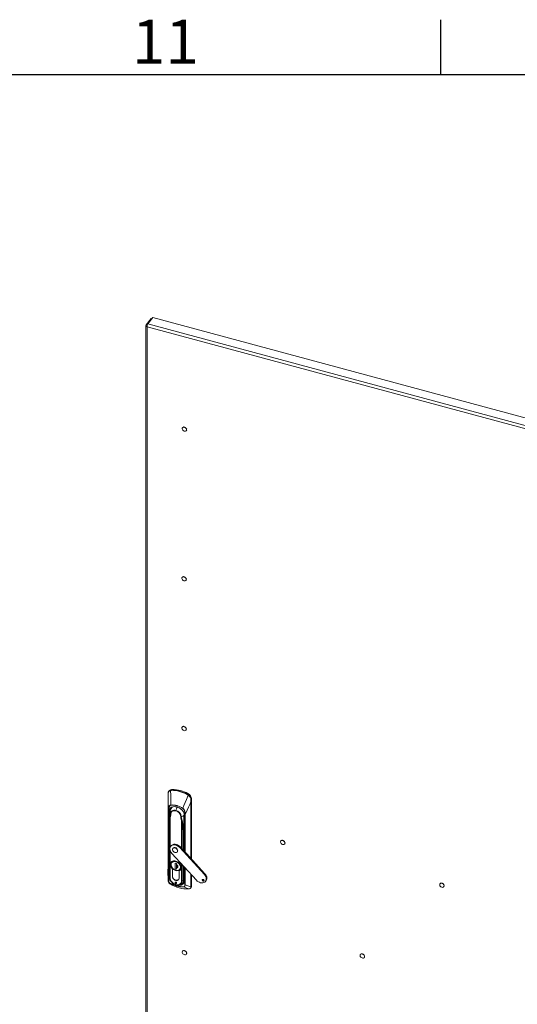
# Model space of a CAD drawing. Units: millimetres. Extents: x 63 to 8701, y 73 to 6222.
# Drawn here: x 5619 to 6071, y 5179 to 6073 of the extents above; entities that cross this region are included whole.
import ezdxf
from ezdxf.enums import TextEntityAlignment as Align

# ---------------------------------------------------------------- set-up
doc = ezdxf.new("R2010")
doc.units = ezdxf.units.MM
doc.header["$LTSCALE"] = 5
doc.linetypes.add('SLD-Solid', pattern=[0])
doc.layers.add('Title Block', color=7, linetype='Continuous')
doc.styles.add('ISO Proportional', font='ARIALN.TTF', dxfattribs={"width": 0.8})

# ---------------------------------------------------------------- blocks, each defined once
blk = doc.blocks.new('ISO A1 title block')
at = {"layer": 'Title Block'}
for p, q in [((570, 574), (570, 579)), ((820, 574), (20, 574))]:
    blk.add_line(p, q, dxfattribs=at)
at = {"layer": 'Title Block', "style": 'ISO Proportional'}
blk.add_text('11', height=4, dxfattribs=at).set_placement((545, 576.5), align=Align.MIDDLE)
at = {"layer": 'Title Block', "style": 'ISO Proportional', "flags": 8}
for tag, p in [('FILENAME', (747, 43)), ('DATE', (772, 43)), ('SCALE', (802, 43)), ('EDITION', (787, 23)), ('SHEET', (802, 23))]:
    blk.add_attdef(tag, text='', height=2.5, dxfattribs=at).set_placement(p, align=Align.MIDDLE_LEFT)
blk.add_attdef('DRAWING_NUMBER', text='', height=3, dxfattribs=at).set_placement((755, 25), align=Align.MIDDLE)

msp = doc.modelspace()

# ---------------------------------------------------------------- linework, layer by layer
at = {"color": 7, "linetype": 'SLD-Solid', "lineweight": 18}
for p, q in [((5738.24, 5801.35), (5733.67, 5795.69)), ((5735.16, 5796.64), (5739.73, 5802.29)), ((5738.84, 5801.19), (5738.24, 5801.35)), ((6079.87, 5710.73), (5739.73, 5802.29)), ((5733.48, 5795.21), (5733.48, 4880.75)), ((5734.73, 5795.41), (5733.67, 5795.69)), ((5734.63, 5793.89), (5734.63, 4880)), ((5767.06, 5702.73), (5766.96, 5702.61)), ((5767.16, 5702.8), (5767.05, 5702.66)), ((5767.06, 5702.73), (5767.16, 5702.8)), ((5767.16, 5702.8), (5767.21, 5702.75)), ((5767.72, 5703.02), (5767.6, 5702.86)), ((5767.72, 5703.02), (5767.85, 5703.04)), ((5767.85, 5703.04), (5767.73, 5702.88)), ((5767.85, 5703.04), (5767.92, 5702.88)), ((5768.54, 5702.98), (5768.4, 5702.82)), ((5768.54, 5702.98), (5768.68, 5702.94)), ((5768.68, 5702.94), (5768.55, 5702.78)), ((5768.68, 5702.94), (5768.68, 5702.74)), ((5769.36, 5702.63), (5769.23, 5702.47)), ((5769.36, 5702.63), (5769.49, 5702.54)), ((5769.49, 5702.54), (5769.36, 5702.38)), ((5769.49, 5702.54), (5769.39, 5702.36)), ((5769.87, 5701.92), (5770.06, 5702.02)), ((5770.06, 5702.02), (5769.92, 5701.86)), ((5770.15, 5701.9), (5770.02, 5701.73)), ((5770.13, 5701.58), (5770.03, 5701.74)), ((5770.04, 5701.76), (5770.26, 5701.36)), ((5770.06, 5702.02), (5770.15, 5701.9)), ((5770.31, 5701.26), (5770.5, 5701.26)), ((5770.5, 5701.26), (5770.37, 5701.1)), ((5770.55, 5701.12), (5770.42, 5700.96)), ((5770.5, 5701.26), (5770.55, 5701.12)), ((5770.39, 5699.82), (5770.32, 5699.73)), ((5770.39, 5699.82), (5770.33, 5699.74)), ((5770.37, 5699.83), (5770.39, 5699.82)), ((5770.6, 5700.36), (5770.48, 5700.2)), ((5770.5, 5700.53), (5770.62, 5700.48)), ((5770.62, 5700.48), (5770.5, 5700.33)), ((5770.62, 5700.48), (5770.6, 5700.36)), ((5766.79, 5566.93), (5766.69, 5566.81)), ((5766.88, 5567), (5766.77, 5566.87)), ((5766.79, 5566.93), (5766.88, 5567)), ((5766.88, 5567), (5766.93, 5566.95)), ((5767.45, 5567.22), (5767.32, 5567.06)), ((5767.58, 5567.24), (5767.45, 5567.08)), ((5767.45, 5567.22), (5767.58, 5567.24)), ((5767.58, 5567.24), (5767.65, 5567.09)), ((5768.26, 5567.18), (5768.13, 5567.02)), ((5768.26, 5567.18), (5768.41, 5567.15)), ((5768.41, 5567.15), (5768.27, 5566.98)), ((5768.41, 5567.15), (5768.41, 5566.94)), ((5769.09, 5566.83), (5768.95, 5566.67)), ((5769.09, 5566.83), (5769.22, 5566.74)), ((5769.22, 5566.74), (5769.09, 5566.58)), ((5769.22, 5566.74), (5769.11, 5566.56)), ((5769.6, 5566.12), (5769.78, 5566.22)), ((5769.78, 5566.22), (5769.65, 5566.06)), ((5769.88, 5566.1), (5769.75, 5565.94)), ((5769.85, 5565.78), (5769.75, 5565.94)), ((5769.77, 5565.96), (5769.98, 5565.56)), ((5769.78, 5566.22), (5769.88, 5566.1)), ((5770.03, 5565.46), (5770.23, 5565.46)), ((5770.11, 5564.02), (5770.05, 5563.94)), ((5770.11, 5564.02), (5770.05, 5563.93)), ((5770.23, 5565.46), (5770.1, 5565.3)), ((5770.1, 5564.03), (5770.11, 5564.02)), ((5770.27, 5565.33), (5770.14, 5565.17)), ((5770.33, 5564.56), (5770.21, 5564.41)), ((5770.22, 5564.73), (5770.35, 5564.68)), ((5770.35, 5564.68), (5770.22, 5564.53)), ((5770.23, 5565.46), (5770.27, 5565.33)), ((5770.35, 5564.68), (5770.33, 5564.56)), ((5766.79, 5431.06), (5766.69, 5430.94)), ((5766.88, 5431.13), (5766.77, 5430.99)), ((5766.79, 5431.06), (5766.88, 5431.13)), ((5766.88, 5431.13), (5766.93, 5431.08)), ((5767.45, 5431.35), (5767.32, 5431.19)), ((5767.58, 5431.36), (5767.45, 5431.21)), ((5767.45, 5431.35), (5767.58, 5431.36)), ((5767.58, 5431.36), (5767.65, 5431.21)), ((5768.26, 5431.31), (5768.13, 5431.15)), ((5768.26, 5431.31), (5768.41, 5431.27)), ((5768.41, 5431.27), (5768.27, 5431.11)), ((5768.41, 5431.27), (5768.41, 5431.07)), ((5769.09, 5430.96), (5768.95, 5430.8)), ((5769.09, 5430.96), (5769.22, 5430.87)), ((5769.22, 5430.87), (5769.09, 5430.71)), ((5769.22, 5430.87), (5769.11, 5430.69)), ((5769.6, 5430.25), (5769.78, 5430.35)), ((5769.78, 5430.35), (5769.65, 5430.19)), ((5769.88, 5430.23), (5769.75, 5430.06)), ((5769.85, 5429.91), (5769.75, 5430.07)), ((5769.77, 5430.09), (5769.98, 5429.69)), ((5769.78, 5430.35), (5769.88, 5430.23)), ((5770.03, 5429.59), (5770.23, 5429.59)), ((5770.11, 5428.15), (5770.05, 5428.07)), ((5770.11, 5428.15), (5770.05, 5428.06)), ((5770.23, 5429.59), (5770.1, 5429.43)), ((5770.1, 5428.16), (5770.11, 5428.15)), ((5770.27, 5429.45), (5770.14, 5429.29)), ((5770.33, 5428.68), (5770.21, 5428.53)), ((5770.22, 5428.86), (5770.35, 5428.81)), ((5770.35, 5428.81), (5770.22, 5428.66)), ((5770.23, 5429.59), (5770.27, 5429.45)), ((5770.35, 5428.81), (5770.33, 5428.68)), ((5754.81, 5372.99), (5754.31, 5372.38)), ((5755.96, 5373.42), (5756.99, 5373.58)), ((5757.44, 5374.14), (5756.99, 5373.58)), ((5753.61, 5368.6), (5753.61, 5291.31)), ((5753.61, 5291.3), (5753.61, 5368.58)), ((5771.73, 5370.29), (5771.28, 5369.73)), ((5771.28, 5369.73), (5772.27, 5369.03)), ((5774.6, 5364.87), (5775.03, 5365.4)), ((5775.03, 5365.4), (5775.03, 5310.83)), ((5754.07, 5291.53), (5754.07, 5355.5)), ((5754.25, 5355.34), (5754.25, 5291.37)), ((5754.81, 5352.82), (5754.94, 5351.24)), ((5755.6, 5353.49), (5755.6, 5353.29)), ((5754.52, 5351.16), (5754.52, 5295.49)), ((5754.75, 5343.73), (5754.68, 5337.57)), ((5754.7, 5337.5), (5754.77, 5343.66)), ((5754.77, 5343.82), (5754.75, 5343.75)), ((5754.75, 5343.77), (5754.75, 5343.73)), ((5755.15, 5347.4), (5755.15, 5294.13)), ((5756.04, 5351.86), (5756.23, 5351.75)), ((5765.16, 5349.35), (5765.39, 5349.34)), ((5768.52, 5347.51), (5768.52, 5317.93)), ((5754.68, 5337.56), (5754.68, 5294.91)), ((5754.7, 5294.84), (5754.7, 5337.5)), ((5767.45, 5340.25), (5767.63, 5334.02)), ((5767.81, 5334.12), (5767.63, 5340.35)), ((5856.26, 5327.73), (5856.16, 5327.61)), ((5856.35, 5327.8), (5856.24, 5327.66)), ((5856.26, 5327.73), (5856.35, 5327.8)), ((5856.35, 5327.8), (5856.4, 5327.75)), ((5856.92, 5328.02), (5856.79, 5327.86)), ((5857.05, 5328.04), (5856.92, 5327.88)), ((5856.92, 5328.02), (5857.05, 5328.04)), ((5857.05, 5328.04), (5857.12, 5327.88)), ((5857.73, 5327.98), (5857.6, 5327.82)), ((5857.73, 5327.98), (5857.88, 5327.94)), ((5857.88, 5327.94), (5857.74, 5327.78)), ((5857.88, 5327.94), (5857.88, 5327.74)), ((5858.56, 5327.63), (5858.42, 5327.47)), ((5858.56, 5327.63), (5858.69, 5327.54)), ((5858.69, 5327.54), (5858.56, 5327.38)), ((5858.69, 5327.54), (5858.58, 5327.36)), ((5859.07, 5326.92), (5859.25, 5327.02)), ((5859.25, 5327.02), (5859.12, 5326.86)), ((5859.35, 5326.9), (5859.22, 5326.73)), ((5859.32, 5326.58), (5859.22, 5326.74)), ((5859.24, 5326.76), (5859.45, 5326.36)), ((5859.25, 5327.02), (5859.35, 5326.9)), ((5859.5, 5326.26), (5859.7, 5326.26)), ((5859.7, 5326.26), (5859.57, 5326.1)), ((5859.74, 5326.12), (5859.61, 5325.96)), ((5859.7, 5326.26), (5859.74, 5326.12)), ((5756.62, 5323.07), (5756.08, 5322.4)), ((5758.16, 5320.87), (5757.95, 5320.6)), ((5759.94, 5321.08), (5760.15, 5321.35)), ((5760.69, 5323.51), (5761.23, 5324.18)), ((5761.93, 5317.38), (5762.14, 5317.65)), ((5764.31, 5321.27), (5764.85, 5321.94)), ((5786.58, 5296.96), (5764.31, 5321.27)), ((5787.12, 5297.63), (5764.85, 5321.94)), ((5859.58, 5324.82), (5859.52, 5324.74)), ((5859.58, 5324.82), (5859.52, 5324.73)), ((5859.57, 5324.83), (5859.58, 5324.82)), ((5859.8, 5325.36), (5859.68, 5325.2)), ((5859.69, 5325.53), (5859.81, 5325.48)), ((5859.81, 5325.48), (5859.69, 5325.33)), ((5859.81, 5325.48), (5859.8, 5325.36)), ((5753.57, 5296.11), (5753.61, 5308.1)), ((5756.85, 5308.49), (5756.46, 5308.01)), ((5757.07, 5316.08), (5779.35, 5291.76)), ((5757.29, 5307.91), (5757.19, 5307.77)), ((5756.31, 5306.63), (5756.25, 5305.95)), ((5757.77, 5301.81), (5757.74, 5301.77)), ((5757.74, 5301.77), (5757.74, 5295.2)), ((5757.79, 5295.18), (5757.79, 5301.78)), ((5760, 5307.21), (5761.39, 5306.83)), ((5760, 5301.98), (5760, 5307.21)), ((5760.08, 5302.08), (5760, 5301.98)), ((5761.39, 5301.61), (5760, 5301.98)), ((5760.08, 5307.19), (5760.08, 5302.08)), ((5760.11, 5302.08), (5760.08, 5302.1)), ((5760.08, 5302.08), (5761.39, 5301.73)), ((5761.39, 5306.83), (5761.39, 5305.94)), ((5761.39, 5302.87), (5761.39, 5301.61)), ((5761.44, 5305.86), (5761.44, 5303.07)), ((5761.84, 5305.04), (5761.9, 5305.03)), ((5761.85, 5304.02), (5761.85, 5305.51)), ((5761.9, 5305.03), (5761.9, 5305.46)), ((5763.59, 5293.62), (5763.59, 5300.22)), ((5763.65, 5300.18), (5763.73, 5300.28)), ((5763.65, 5293.61), (5763.65, 5300.18)), ((5764.93, 5301.17), (5765.32, 5301.66)), ((5768.52, 5303.58), (5768.52, 5291.84)), ((5753.61, 5295.84), (5753.57, 5296.11)), ((5753.61, 5291.27), (5753.61, 5291.3)), ((5755.15, 5294.13), (5754.7, 5294.84)), ((5757.74, 5295.12), (5757.79, 5295.19)), ((5763.18, 5292.39), (5763.58, 5292.88)), ((5767.63, 5291.36), (5766.4, 5291.11)), ((5767.07, 5288.94), (5768.46, 5290.97)), ((5775.03, 5296.48), (5775.03, 5286.39)), ((5785.43, 5290.89), (5785.97, 5291.56)), ((5786.29, 5291.53), (5785.97, 5291.56)), ((5787.12, 5297.63), (5786.58, 5296.96)), ((5787.57, 5290.64), (5788.11, 5291.31)), ((5760.69, 5288.65), (5761.24, 5289.32)), ((5761.24, 5289.32), (5761.39, 5289.3)), ((5774.07, 5284.49), (5774.62, 5285.16)), ((5774.42, 5285.67), (5774.42, 5285.69)), ((5775.03, 5286.39), (5774.52, 5285.77)), ((6000.69, 5288.85), (6000.59, 5288.73)), ((6000.78, 5288.92), (6000.67, 5288.79)), ((6000.69, 5288.85), (6000.78, 5288.92)), ((6000.78, 5288.92), (6000.83, 5288.87)), ((6001.35, 5289.14), (6001.22, 5288.98)), ((6001.48, 5289.16), (6001.35, 5289)), ((6001.35, 5289.14), (6001.48, 5289.16)), ((6001.48, 5289.16), (6001.54, 5289)), ((6002.16, 5289.1), (6002.03, 5288.94)), ((6002.16, 5289.1), (6002.3, 5289.06)), ((6002.3, 5289.06), (6002.17, 5288.9)), ((6002.3, 5289.06), (6002.3, 5288.86)), ((6002.99, 5288.75), (6002.85, 5288.59)), ((6002.99, 5288.75), (6003.12, 5288.66)), ((6003.12, 5288.66), (6002.99, 5288.5)), ((6003.12, 5288.66), (6003.01, 5288.48)), ((6003.5, 5288.04), (6003.68, 5288.14)), ((6003.68, 5288.14), (6003.55, 5287.98)), ((6003.78, 5288.02), (6003.65, 5287.86)), ((6003.75, 5287.7), (6003.65, 5287.86)), ((6003.66, 5287.88), (6003.88, 5287.48)), ((6003.68, 5288.14), (6003.78, 5288.02)), ((6003.93, 5287.38), (6004.13, 5287.38)), ((6004.01, 5285.94), (6003.95, 5285.86)), ((6004.01, 5285.94), (6003.95, 5285.85)), ((6004.13, 5287.38), (6004, 5287.22)), ((6004, 5285.95), (6004.01, 5285.94)), ((6004.17, 5287.25), (6004.04, 5287.08)), ((6004.23, 5286.48), (6004.11, 5286.33)), ((6004.12, 5286.65), (6004.24, 5286.6)), ((6004.24, 5286.6), (6004.12, 5286.45)), ((6004.13, 5287.38), (6004.17, 5287.25)), ((6004.24, 5286.6), (6004.23, 5286.48)), ((5767.06, 5227.7), (5766.96, 5227.58)), ((5767.16, 5227.77), (5767.05, 5227.63)), ((5767.06, 5227.7), (5767.16, 5227.77)), ((5767.16, 5227.77), (5767.21, 5227.72)), ((5767.72, 5227.99), (5767.6, 5227.83)), ((5767.72, 5227.99), (5767.85, 5228.01)), ((5767.85, 5228.01), (5767.73, 5227.85)), ((5767.85, 5228.01), (5767.92, 5227.85)), ((5768.54, 5227.95), (5768.4, 5227.79)), ((5768.54, 5227.95), (5768.68, 5227.91)), ((5768.68, 5227.91), (5768.55, 5227.75)), ((5768.68, 5227.91), (5768.68, 5227.71)), ((5769.36, 5227.6), (5769.23, 5227.44)), ((5769.36, 5227.6), (5769.49, 5227.51)), ((5769.49, 5227.51), (5769.36, 5227.35)), ((5769.49, 5227.51), (5769.39, 5227.33)), ((5769.87, 5226.89), (5770.06, 5226.99)), ((5770.06, 5226.99), (5769.92, 5226.83)), ((5770.15, 5226.87), (5770.02, 5226.7)), ((5770.13, 5226.55), (5770.03, 5226.71)), ((5770.04, 5226.73), (5770.26, 5226.32)), ((5770.06, 5226.99), (5770.15, 5226.87)), ((5770.31, 5226.23), (5770.5, 5226.23)), ((5770.39, 5224.79), (5770.32, 5224.7)), ((5770.39, 5224.79), (5770.33, 5224.71)), ((5770.5, 5226.23), (5770.37, 5226.07)), ((5770.37, 5224.8), (5770.39, 5224.79)), ((5770.55, 5226.09), (5770.42, 5225.93)), ((5770.6, 5225.32), (5770.48, 5225.17)), ((5770.5, 5226.23), (5770.55, 5226.09)), ((5770.5, 5225.5), (5770.62, 5225.45)), ((5770.62, 5225.45), (5770.5, 5225.3)), ((5770.62, 5225.45), (5770.6, 5225.32)), ((5928.47, 5224.68), (5928.37, 5224.55)), ((5928.57, 5224.75), (5928.46, 5224.61)), ((5928.47, 5224.68), (5928.57, 5224.75)), ((5928.57, 5224.75), (5928.62, 5224.69)), ((5929.13, 5224.96), (5929, 5224.81)), ((5929.13, 5224.96), (5929.26, 5224.98)), ((5929.26, 5224.98), (5929.14, 5224.82)), ((5929.26, 5224.98), (5929.33, 5224.83)), ((5929.95, 5224.93), (5929.81, 5224.77)), ((5929.95, 5224.93), (5930.09, 5224.89)), ((5930.09, 5224.89), (5929.96, 5224.73)), ((5930.09, 5224.89), (5930.09, 5224.68)), ((5930.77, 5224.58), (5930.64, 5224.41)), ((5930.77, 5224.58), (5930.9, 5224.49)), ((5930.9, 5224.49), (5930.77, 5224.32)), ((5930.9, 5224.49), (5930.8, 5224.3)), ((5931.28, 5223.87), (5931.47, 5223.97)), ((5931.47, 5223.97), (5931.33, 5223.8)), ((5931.56, 5223.84), (5931.43, 5223.68)), ((5931.54, 5223.53), (5931.44, 5223.69)), ((5931.45, 5223.7), (5931.67, 5223.3)), ((5931.47, 5223.97), (5931.56, 5223.84)), ((5931.72, 5223.2), (5931.91, 5223.21)), ((5931.8, 5221.76), (5931.73, 5221.68)), ((5931.8, 5221.76), (5931.74, 5221.69)), ((5931.91, 5223.21), (5931.78, 5223.05)), ((5931.78, 5221.78), (5931.8, 5221.76)), ((5931.96, 5223.07), (5931.83, 5222.91)), ((5932.01, 5222.3), (5931.89, 5222.15)), ((5931.91, 5223.21), (5931.96, 5223.07)), ((5931.91, 5222.47), (5932.03, 5222.43)), ((5932.03, 5222.43), (5931.91, 5222.27)), ((5932.03, 5222.43), (5932.01, 5222.3))]:
    msp.add_line(p, q, dxfattribs=at)
at = {"color": 8, "linetype": 'SLD-Solid', "lineweight": 18}
for p, q in [((6087.42, 5698.93), (5734.63, 5793.89)), ((5735.16, 5796.64), (6079.9, 5703.83)), ((5774.42, 5362.98), (5774.42, 5311.49)), ((5774.52, 5311.38), (5774.52, 5363.05)), ((5755.75, 5354.92), (5754.74, 5353.77)), ((5755.58, 5353.69), (5754.81, 5352.82)), ((5755.45, 5351.82), (5754.94, 5351.24)), ((5754.94, 5351.24), (5754.94, 5345.97)), ((5755.05, 5347.01), (5755.08, 5347.36)), ((5755.06, 5346.91), (5755.1, 5347.26)), ((5755.48, 5321.24), (5755.48, 5347.18)), ((5765.91, 5344.37), (5765.91, 5320.79)), ((5766.4, 5320.25), (5766.4, 5344.37)), ((5768.71, 5317.73), (5768.71, 5347.34)), ((5768.98, 5317.43), (5768.98, 5351.38)), ((5769.3, 5351.4), (5769.3, 5317.08)), ((5767.81, 5334.12), (5768.52, 5339.81)), ((5768.52, 5339.77), (5767.82, 5334.12)), ((5767.63, 5334.02), (5767.63, 5318.91)), ((5767.82, 5318.7), (5767.82, 5334.12)), ((5755.48, 5293.92), (5755.48, 5318.91)), ((5760.69, 5300.52), (5760.75, 5300.59)), ((5765.02, 5303.43), (5764.93, 5303.87)), ((5765.91, 5306.44), (5765.91, 5291.12)), ((5766.4, 5291.11), (5766.4, 5305.9)), ((5767.63, 5304.56), (5767.63, 5291.36)), ((5767.82, 5291.47), (5767.82, 5304.35)), ((5768.71, 5291.67), (5768.71, 5303.38)), ((5768.98, 5287.41), (5768.98, 5303.08)), ((5769.3, 5302.73), (5769.3, 5287.43)), ((5757.74, 5295.2), (5757.79, 5295.27)), ((5763.65, 5293.69), (5763.59, 5293.62)), ((5768.52, 5292.48), (5767.82, 5291.47)), ((5774.42, 5297.14), (5774.42, 5285.69)), ((5774.52, 5285.77), (5774.52, 5297.03)), ((5773.1, 5283.9), (5772.97, 5283.89))]:
    msp.add_line(p, q, dxfattribs=at)
at = {"color": 7, "linetype": 'SLD-Solid', "lineweight": 18, "flags": 128}
for points in [[(5733.67, 5795.69), (5733.49, 5795.19), (5733.6, 5794.68), (5734.01, 5794.23), (5734.63, 5793.89)], [(5770.5, 5700.43), (5770.39, 5701.05), (5770.07, 5701.67), (5769.58, 5702.21), (5768.97, 5702.61), (5768.3, 5702.84), (5767.65, 5702.87), (5767.09, 5702.69), (5766.68, 5702.33), (5766.47, 5701.82), (5766.47, 5701.21), (5766.68, 5700.59), (5767.09, 5700), (5767.65, 5699.52), (5768.3, 5699.2), (5768.97, 5699.07), (5769.58, 5699.15), (5770.07, 5699.42), (5770.39, 5699.86), (5770.5, 5700.43)], [(5768.68, 5702.75), (5768.94, 5702.66), (5769.25, 5702.5)], [(5769.24, 5702.48), (5768.94, 5702.64), (5768.73, 5702.72)], [(5769.89, 5701.93), (5769.5, 5702.3), (5769.4, 5702.38)], [(5769.41, 5702.39), (5769.52, 5702.32), (5769.9, 5701.94)], [(5770.22, 5564.63), (5770.11, 5565.25), (5769.8, 5565.87), (5769.3, 5566.41), (5768.69, 5566.82), (5768.03, 5567.04), (5767.38, 5567.07), (5766.82, 5566.89), (5766.41, 5566.53), (5766.19, 5566.02), (5766.19, 5565.41), (5766.41, 5564.79), (5766.82, 5564.2), (5767.38, 5563.72), (5768.03, 5563.4), (5768.69, 5563.27), (5769.3, 5563.35), (5769.8, 5563.62), (5770.11, 5564.07), (5770.22, 5564.63)], [(5768.41, 5566.95), (5768.67, 5566.86), (5768.98, 5566.7)], [(5768.97, 5566.69), (5768.66, 5566.84), (5768.45, 5566.92)], [(5769.61, 5566.13), (5769.23, 5566.5), (5769.13, 5566.58)], [(5769.14, 5566.6), (5769.24, 5566.52), (5769.63, 5566.14)], [(5770.22, 5428.76), (5770.11, 5429.38), (5769.8, 5430), (5769.3, 5430.54), (5768.69, 5430.94), (5768.03, 5431.17), (5767.38, 5431.2), (5766.82, 5431.02), (5766.41, 5430.66), (5766.19, 5430.14), (5766.19, 5429.54), (5766.41, 5428.91), (5766.82, 5428.33), (5767.38, 5427.85), (5768.03, 5427.53), (5768.69, 5427.4), (5769.3, 5427.47), (5769.8, 5427.75), (5770.11, 5428.19), (5770.22, 5428.76)], [(5768.41, 5431.08), (5768.67, 5430.99), (5768.98, 5430.83)], [(5768.97, 5430.81), (5768.66, 5430.97), (5768.45, 5431.05)], [(5769.61, 5430.26), (5769.23, 5430.63), (5769.13, 5430.71)], [(5769.14, 5430.72), (5769.24, 5430.65), (5769.63, 5430.27)], [(5769.2, 5430.62), (5769.24, 5430.59), (5769.29, 5430.55)], [(5753.61, 5368.58), (5753.64, 5369.58), (5753.69, 5370.39)], [(5755.94, 5373.12), (5756.48, 5373.24), (5756.91, 5373.27)], [(5755.94, 5373.12), (5756.08, 5368.43), (5756.11, 5367.09), (5756.15, 5365.67), (5756.18, 5364.21), (5756.22, 5362.78), (5756.27, 5359.91)], [(5753.61, 5368.58), (5753.77, 5364.13), (5753.87, 5361.25), (5753.97, 5358.37), (5754.07, 5355.5)], [(5772.04, 5368.79), (5770.3, 5364.8), (5769.18, 5362.22), (5768.08, 5359.63), (5766.98, 5357.03)], [(5769.3, 5351.4), (5771.03, 5355.34), (5772.16, 5357.89), (5773.29, 5360.43), (5774.42, 5362.98)], [(5771.11, 5369.45), (5771.65, 5369.11), (5772.04, 5368.79)], [(5772.04, 5368.79), (5773.09, 5367.76), (5773.92, 5366.66), (5774.33, 5365.76), (5774.45, 5364.8)], [(5772.27, 5369.03), (5773.2, 5368.1), (5773.96, 5367.08), (5774.16, 5366.72), (5774.22, 5366.61), (5774.46, 5366.01), (5774.6, 5364.87)], [(5774.45, 5364.8), (5774.42, 5363.77), (5774.42, 5362.98)], [(5774.52, 5363.05), (5774.55, 5364.05), (5774.6, 5364.87)], [(5754.07, 5355.5), (5754.11, 5356.48), (5754.24, 5357.36), (5754.46, 5358.18), (5754.75, 5358.81), (5755.1, 5359.3), (5755.34, 5359.53), (5755.6, 5359.7), (5756.27, 5359.91)], [(5756.3, 5359.78), (5755.42, 5359.38), (5754.87, 5358.65), (5754.52, 5357.73), (5754.31, 5356.56), (5754.25, 5355.34)], [(5754.52, 5351.16), (5754.48, 5352.01), (5754.39, 5352.69)], [(5754.74, 5353.77), (5754.84, 5354.83), (5755.16, 5355.81), (5755.67, 5356.67), (5756.38, 5357.38), (5757.24, 5357.93), (5758.24, 5358.29), (5759.35, 5358.46), (5760.53, 5358.43), (5761.74, 5358.19), (5762.55, 5357.93)], [(5755.56, 5353.38), (5755.29, 5349.69), (5755.03, 5347.18)], [(5760.78, 5355.1), (5759.83, 5355.27), (5758.92, 5355.26), (5758.08, 5355.09), (5757.34, 5354.74), (5756.73, 5354.24), (5756.27, 5353.61), (5755.99, 5352.86), (5755.89, 5352.03)], [(5756.23, 5351.78), (5756.41, 5352.86), (5757.13, 5353.95), (5758.02, 5354.52), (5759.25, 5354.77), (5760.69, 5354.6), (5762.14, 5353.99), (5763.37, 5353.07), (5764.26, 5352.03), (5764.98, 5350.55), (5765.16, 5349.38)], [(5760.5, 5358.45), (5761.61, 5358.29), (5763.71, 5357.45), (5765.57, 5356.18), (5767.11, 5354.56), (5767.78, 5353.44)], [(5768.98, 5351.38), (5768.88, 5352.97), (5768.51, 5354.6), (5768.17, 5355.44), (5767.66, 5356.25), (5766.92, 5356.92)], [(5766.98, 5357.03), (5767.68, 5356.43), (5768.2, 5355.73), (5768.86, 5354.25), (5769.18, 5352.81), (5769.3, 5351.4)], [(5754.77, 5343.82), (5754.9, 5345.64), (5755.05, 5347.01)], [(5754.77, 5343.66), (5754.93, 5345.72), (5755.06, 5346.91)], [(5754.78, 5343.81), (5754.77, 5343.81), (5754.77, 5343.82)], [(5755.08, 5347.36), (5755.1, 5347.42), (5755.12, 5347.44), (5755.13, 5347.44), (5755.14, 5347.44), (5755.15, 5347.42)], [(5755.1, 5347.26), (5755.12, 5347.35), (5755.13, 5347.39), (5755.14, 5347.4), (5755.14, 5347.4), (5755.15, 5347.4)], [(5755.89, 5352.04), (5755.89, 5352.04), (5755.89, 5352.03)], [(5755.89, 5352.03), (5755.95, 5351.95), (5756.04, 5351.86)], [(5755.89, 5351.98), (5755.89, 5351.98), (5755.89, 5351.98)], [(5756.23, 5351.75), (5756.23, 5351.77), (5756.23, 5351.78)], [(5765.16, 5349.38), (5765.16, 5349.36), (5765.16, 5349.35)], [(5765.39, 5349.34), (5765.53, 5349.37), (5765.67, 5349.4)], [(5765.67, 5349.4), (5765.68, 5349.4), (5765.68, 5349.4)], [(5765.68, 5349.4), (5766.95, 5349.8), (5768.06, 5350.32)], [(5765.68, 5349.34), (5767.09, 5349.8), (5768.06, 5350.29)], [(5766.64, 5344.25), (5766.31, 5345.96), (5766.1, 5347.08), (5765.89, 5348.21), (5765.68, 5349.34)], [(5765.68, 5349.34), (5765.68, 5349.34), (5765.68, 5349.34)], [(5766.39, 5344.39), (5766.43, 5344.4), (5766.46, 5344.4), (5766.5, 5344.38), (5766.56, 5344.34), (5766.64, 5344.25)], [(5766.4, 5344.37), (5766.41, 5344.37), (5766.43, 5344.36), (5766.45, 5344.34), (5766.48, 5344.29), (5766.53, 5344.18)], [(5766.53, 5344.18), (5767.1, 5342), (5767.45, 5340.25)], [(5767.62, 5340.36), (5767.14, 5342.56), (5766.64, 5344.25)], [(5768.06, 5350.29), (5768, 5347.51), (5768.03, 5344.84), (5768.04, 5343.67), (5768.01, 5342.45), (5767.9, 5341.42), (5767.62, 5340.36)], [(5767.63, 5340.35), (5767.93, 5341.51), (5768.04, 5342.62), (5768.07, 5343.66), (5768.05, 5346.01), (5768.12, 5350.33)], [(5768.06, 5350.32), (5768.06, 5350.3), (5768.06, 5350.29)], [(5768.12, 5350.38), (5768.12, 5350.35), (5768.12, 5350.33)], [(5768.52, 5347.51), (5768.52, 5347.51), (5768.53, 5347.53)], [(5768.65, 5348.99), (5768.57, 5348.31), (5768.53, 5347.48)], [(5768.68, 5349.08), (5768.66, 5349.05), (5768.65, 5349.01), (5768.66, 5348.97), (5768.67, 5348.93), (5768.7, 5348.9), (5768.74, 5348.86), (5768.78, 5348.83), (5768.83, 5348.81)], [(5768.83, 5348.81), (5768.73, 5347.99), (5768.71, 5347.34)], [(5767.45, 5340.25), (5767.56, 5340.3), (5767.62, 5340.36)], [(5767.62, 5340.36), (5767.63, 5340.35), (5767.63, 5340.35)], [(5859.69, 5325.43), (5859.58, 5326.05), (5859.27, 5326.67), (5858.77, 5327.21), (5858.16, 5327.61), (5857.5, 5327.84), (5856.85, 5327.87), (5856.29, 5327.69), (5855.88, 5327.33), (5855.66, 5326.82), (5855.66, 5326.21), (5855.88, 5325.59), (5856.29, 5325), (5856.85, 5324.52), (5857.5, 5324.2), (5858.16, 5324.07), (5858.77, 5324.15), (5859.27, 5324.42), (5859.58, 5324.86), (5859.69, 5325.43)], [(5857.88, 5327.75), (5858.14, 5327.66), (5858.45, 5327.5)], [(5858.44, 5327.48), (5858.13, 5327.64), (5857.92, 5327.72)], [(5859.08, 5326.93), (5858.7, 5327.3), (5858.6, 5327.38)], [(5858.61, 5327.39), (5858.71, 5327.32), (5859.1, 5326.94)], [(5757.07, 5316.08), (5756.36, 5316.99), (5755.81, 5317.97), (5755.47, 5318.98), (5755.33, 5319.97), (5755.4, 5320.92), (5755.69, 5321.77), (5756.17, 5322.5), (5756.84, 5323.08), (5757.66, 5323.48), (5758.6, 5323.69), (5759.62, 5323.7), (5760.69, 5323.51)], [(5759.94, 5316.9), (5759.22, 5317.2), (5758.57, 5317.67), (5758.06, 5318.27), (5757.73, 5318.94), (5757.62, 5319.62), (5757.73, 5320.23), (5758.06, 5320.73), (5758.57, 5321.05), (5759.22, 5321.17), (5759.94, 5321.08)], [(5759.94, 5321.08), (5760.65, 5320.79), (5761.3, 5320.32), (5761.81, 5319.72), (5762.14, 5319.04), (5762.26, 5318.37), (5762.14, 5317.75), (5761.81, 5317.26), (5761.3, 5316.93), (5760.65, 5316.81), (5759.94, 5316.9)], [(5762.14, 5317.65), (5762.36, 5318.02), (5762.47, 5318.64), (5762.36, 5319.31), (5762.03, 5319.98), (5761.52, 5320.58), (5760.87, 5321.06), (5760.15, 5321.35)], [(5763.65, 5300.18), (5764.42, 5300.6), (5765.03, 5301.2), (5765.45, 5301.95), (5765.66, 5302.81), (5765.65, 5303.74), (5765.43, 5304.72), (5765.01, 5305.69), (5764.39, 5306.61), (5763.62, 5307.44), (5762.72, 5308.16), (5761.73, 5308.71), (5760.69, 5309.09), (5759.66, 5309.27), (5758.67, 5309.24), (5757.77, 5309.02), (5756.99, 5308.6), (5756.38, 5308.01), (5755.96, 5307.27), (5755.74, 5306.41), (5755.73, 5305.48), (5755.94, 5304.5), (5756.36, 5303.53), (5756.97, 5302.61), (5757.74, 5301.77)], [(5757.79, 5301.78), (5757.03, 5302.61), (5756.42, 5303.52), (5756, 5304.48), (5755.79, 5305.45), (5755.79, 5306.38), (5756.01, 5307.23), (5756.42, 5307.96), (5757.03, 5308.55), (5757.8, 5308.97), (5758.69, 5309.19), (5759.67, 5309.21), (5760.69, 5309.03), (5761.72, 5308.66), (5762.7, 5308.11), (5763.59, 5307.41), (5764.36, 5306.58), (5764.96, 5305.66), (5765.38, 5304.7), (5765.6, 5303.74), (5765.6, 5302.81), (5765.38, 5301.96), (5764.97, 5301.22), (5764.36, 5300.63), (5763.59, 5300.22)], [(5760.69, 5308.67), (5759.69, 5308.84), (5758.73, 5308.79), (5757.87, 5308.54), (5757.16, 5308.09), (5756.62, 5307.46), (5756.28, 5306.69), (5756.17, 5305.81), (5756.28, 5304.87), (5756.62, 5303.92), (5757.16, 5303), (5757.87, 5302.16), (5758.73, 5301.45), (5759.69, 5300.89), (5760.69, 5300.52)], [(5764.93, 5303.87), (5764.71, 5304.94), (5763.75, 5306.52), (5762.28, 5307.78), (5760.69, 5308.49), (5759.1, 5308.64), (5758.46, 5308.43)], [(5760.69, 5300.52), (5761.7, 5300.35), (5762.66, 5300.39), (5763.52, 5300.65), (5764.23, 5301.1), (5764.77, 5301.73), (5765.11, 5302.5), (5765.22, 5303.37), (5765.11, 5304.31), (5764.77, 5305.26), (5764.23, 5306.18), (5763.52, 5307.02), (5762.66, 5307.74), (5761.7, 5308.3), (5760.69, 5308.67)], [(5756.37, 5305.76), (5756.68, 5304.24), (5757.64, 5302.66), (5759.1, 5301.4), (5760.69, 5300.7), (5762.28, 5300.54), (5763.75, 5301.02), (5764.71, 5302.08), (5765.02, 5303.43)], [(5756.65, 5306.93), (5756.63, 5306.9), (5756.62, 5306.85)], [(5761.39, 5305.94), (5761.85, 5305.57), (5762.22, 5305.1), (5762.46, 5304.59), (5762.53, 5304.1), (5762.46, 5303.65), (5762.22, 5303.26), (5761.85, 5302.99), (5761.39, 5302.87)], [(5761.39, 5305.94), (5761.39, 5305.91), (5761.4, 5305.89), (5761.41, 5305.88), (5761.42, 5305.87)], [(5761.42, 5305.87), (5761.84, 5305.52), (5762.18, 5305.09), (5762.39, 5304.63), (5762.46, 5304.16), (5762.39, 5303.73), (5762.18, 5303.38), (5761.84, 5303.13), (5761.42, 5303.01)], [(5763.97, 5301.26), (5764.23, 5301.43), (5764.43, 5301.73)], [(5753.61, 5291.27), (5753.88, 5291.41), (5754.07, 5291.53)], [(5754.7, 5294.84), (5754.81, 5293.74), (5755.14, 5292.62), (5755.67, 5291.52), (5756.39, 5290.47), (5757.27, 5289.51), (5758.28, 5288.67), (5759.4, 5287.98), (5760.57, 5287.47), (5761.16, 5287.28)], [(5765.91, 5291.12), (5765.82, 5290.29), (5765.51, 5289.42), (5764.86, 5288.58), (5763.82, 5287.92), (5762.38, 5287.62), (5760.69, 5287.82), (5759, 5288.53), (5757.57, 5289.61), (5756.52, 5290.83), (5755.88, 5292.01), (5755.57, 5293.05), (5755.48, 5293.92)], [(5757.74, 5295.12), (5757.82, 5294.39), (5758.1, 5293.66), (5758.57, 5292.96), (5759.19, 5292.35), (5759.91, 5291.88), (5760.69, 5291.58), (5761.47, 5291.46), (5762.2, 5291.55), (5762.82, 5291.82), (5763.28, 5292.26), (5763.57, 5292.84), (5763.65, 5293.53)], [(5760.69, 5289.96), (5760.42, 5289.98), (5760.18, 5289.91), (5760.02, 5289.74), (5759.97, 5289.5), (5760.02, 5289.24), (5760.18, 5288.98), (5760.42, 5288.78), (5760.69, 5288.65)], [(5760.69, 5288.65), (5760.97, 5288.63), (5761.21, 5288.71), (5761.36, 5288.88), (5761.42, 5289.11), (5761.36, 5289.38), (5761.21, 5289.63), (5760.97, 5289.84), (5760.69, 5289.96)], [(5761.26, 5287.32), (5761.87, 5287.19), (5763.05, 5287.07), (5764.18, 5287.16), (5765.21, 5287.45), (5766.1, 5287.95), (5766.83, 5288.62), (5767.37, 5289.45), (5767.7, 5290.41), (5767.81, 5291.46)], [(5761.27, 5287.33), (5761.87, 5287.19), (5763.06, 5287.07), (5764.19, 5287.16), (5765.21, 5287.46), (5766.11, 5287.95), (5766.84, 5288.63), (5767.37, 5289.46), (5767.7, 5290.41), (5767.82, 5291.47)], [(5761.61, 5287.19), (5763.56, 5286.91), (5765.48, 5287.18), (5767.1, 5288.05), (5768.01, 5289.1), (5768.54, 5290.35), (5768.71, 5291.67)], [(5786.58, 5296.96), (5787.29, 5296.06), (5787.82, 5295.1), (5788.18, 5294.12), (5788.33, 5293.14), (5788.27, 5292.21), (5788.01, 5291.36), (5787.56, 5290.62), (5786.93, 5290.03), (5786.15, 5289.61), (5785.24, 5289.37), (5784.25, 5289.32), (5783.21, 5289.46), (5782.16, 5289.8), (5781.14, 5290.3), (5780.19, 5290.97), (5779.35, 5291.76)], [(5785.43, 5290.89), (5785.1, 5291.04), (5784.81, 5291.28), (5784.63, 5291.59), (5784.56, 5291.9), (5784.63, 5292.19), (5784.81, 5292.39), (5785.1, 5292.48), (5785.43, 5292.45)], [(5785.43, 5292.45), (5785.76, 5292.3), (5786.04, 5292.06), (5786.23, 5291.75), (5786.3, 5291.44), (5786.23, 5291.15), (5786.04, 5290.95), (5785.76, 5290.86), (5785.43, 5290.89)], [(5788.11, 5291.31), (5788.55, 5292.03), (5788.81, 5292.87), (5788.87, 5293.81), (5788.72, 5294.78), (5788.37, 5295.77), (5787.83, 5296.73), (5787.12, 5297.63)], [(5755.04, 5288.68), (5755.04, 5288.68), (5755.05, 5288.67), (5755.05, 5288.67)], [(5755.05, 5288.67), (5755.36, 5288.77), (5755.61, 5288.86)], [(5755.05, 5288.67), (5755.3, 5288.52), (5755.49, 5288.4)], [(5755.5, 5288.4), (5755.5, 5288.4), (5755.49, 5288.4)], [(5755.64, 5288.97), (5758.93, 5287.39), (5761.61, 5286.5)], [(5761.61, 5286.5), (5765.02, 5285.86), (5767.59, 5285.75)], [(5767.59, 5285.75), (5768.27, 5285.92), (5768.73, 5286.38), (5768.98, 5287.41)], [(5767.69, 5285.6), (5770.63, 5284.62), (5772.93, 5283.86)], [(5774.42, 5285.67), (5771.55, 5286.65), (5769.3, 5287.43)], [(5772.52, 5283.81), (5772.76, 5283.83), (5772.93, 5283.86)], [(5772.58, 5283.81), (5772.79, 5283.82), (5773.02, 5283.86)], [(5774.1, 5284.52), (5773.63, 5284.1), (5773.1, 5283.9)], [(5774.52, 5285.77), (5774.52, 5285.75), (5774.52, 5285.74)], [(6004.12, 5286.55), (6004.01, 5287.17), (6003.69, 5287.79), (6003.2, 5288.33), (6002.59, 5288.73), (6001.93, 5288.96), (6001.28, 5288.99), (6000.72, 5288.81), (6000.31, 5288.45), (6000.09, 5287.94), (6000.09, 5287.33), (6000.31, 5286.71), (6000.72, 5286.12), (6001.28, 5285.64), (6001.93, 5285.32), (6002.59, 5285.19), (6003.2, 5285.27), (6003.69, 5285.54), (6004.01, 5285.99), (6004.12, 5286.55)], [(6002.3, 5288.87), (6002.56, 5288.78), (6002.88, 5288.62)], [(6002.87, 5288.6), (6002.56, 5288.76), (6002.35, 5288.84)], [(6003.03, 5288.52), (6003.14, 5288.44), (6003.53, 5288.06)], [(6003.51, 5288.05), (6003.13, 5288.42), (6003.03, 5288.5)], [(6003.09, 5288.42), (6003.14, 5288.38), (6003.2, 5288.33)], [(5770.5, 5225.4), (5770.39, 5226.02), (5770.07, 5226.64), (5769.58, 5227.18), (5768.97, 5227.58), (5768.3, 5227.81), (5767.65, 5227.84), (5767.09, 5227.66), (5766.68, 5227.3), (5766.47, 5226.78), (5766.47, 5226.18), (5766.68, 5225.55), (5767.09, 5224.97), (5767.65, 5224.49), (5768.3, 5224.17), (5768.97, 5224.04), (5769.58, 5224.11), (5770.07, 5224.39), (5770.39, 5224.83), (5770.5, 5225.4)], [(5768.68, 5227.72), (5768.94, 5227.63), (5769.25, 5227.47)], [(5769.24, 5227.45), (5768.94, 5227.61), (5768.73, 5227.69)], [(5769.41, 5227.36), (5769.52, 5227.29), (5769.9, 5226.91)], [(5769.89, 5226.9), (5769.5, 5227.27), (5769.4, 5227.35)], [(5931.91, 5222.38), (5931.8, 5223), (5931.48, 5223.61), (5930.99, 5224.15), (5930.38, 5224.56), (5929.71, 5224.79), (5929.06, 5224.82), (5928.5, 5224.64), (5928.09, 5224.27), (5927.88, 5223.76), (5927.88, 5223.16), (5928.09, 5222.53), (5928.5, 5221.95), (5929.06, 5221.47), (5929.71, 5221.14), (5930.38, 5221.01), (5930.99, 5221.09), (5931.48, 5221.37), (5931.8, 5221.81), (5931.91, 5222.38)], [(5930.09, 5224.7), (5930.35, 5224.61), (5930.66, 5224.44)], [(5930.65, 5224.43), (5930.35, 5224.59), (5930.14, 5224.67)], [(5931.3, 5223.88), (5930.91, 5224.25), (5930.81, 5224.33)], [(5930.82, 5224.34), (5930.92, 5224.26), (5931.31, 5223.88)], [(5930.87, 5224.25), (5930.93, 5224.2), (5930.98, 5224.16)]]:
    msp.add_lwpolyline(points, dxfattribs=at)
at = {"color": 8, "linetype": 'SLD-Solid', "lineweight": 18, "flags": 128}
for points in [[(5754.36, 5372.42), (5754.99, 5372.99), (5755.96, 5373.42)], [(5753.61, 5368.58), (5753.61, 5368.6), (5753.61, 5368.6)], [(5755.6, 5353.29), (5755.6, 5352.85), (5755.89, 5352.04)], [(5755.89, 5351.98), (5755.6, 5352.8), (5755.6, 5353.25)], [(5754.75, 5343.75), (5754.75, 5343.73), (5754.77, 5343.66)], [(5753.61, 5291.31), (5753.61, 5291.31), (5753.61, 5291.3)], [(5754.52, 5295.49), (5754.79, 5293.67), (5755.02, 5293.14)], [(5761.16, 5287.28), (5761.76, 5287.15), (5762.93, 5287.03), (5764.05, 5287.12), (5765.06, 5287.41), (5765.94, 5287.9), (5766.66, 5288.56), (5767.19, 5289.38), (5767.52, 5290.32), (5767.63, 5291.36)], [(5774.52, 5285.74), (5774.4, 5285.08), (5774.1, 5284.52)]]:
    msp.add_lwpolyline(points, dxfattribs=at)
at = {"color": 7, "linetype": 'SLD-Solid', "lineweight": 18}
for centre, radius, start, end in [((5739.6, 5794.35), 4.99, 152.77778, 185.27335), ((5767.59, 5564.42), 2.62, 48.36154, 53.39573), ((5756.47, 5370.4), 2.77, 100.96723, 180.13081), ((5753.76, 5370.43), 0.0788, 129.22595, 207.67314), ((5756.36, 5370.68), 2.65, 139.0459, 184.13054), ((5757.32, 5370.81), 3.33, 87.89129, 139.07374), ((5756.3, 5373.25), 0.382, 153.70929, 200.2689), ((5757.39, 5373.32), 0.474, 146.93844, 186.1317), ((5756.86, 5346.27), 27, 74.64639, 89.89158), ((5756.94, 5346.4), 27.18, 74.64639, 89.89158), ((5756.99, 5344), 30.14, 60.72088, 89.1461), ((5764.73, 5372.19), 0.727, 144.97458, 170.92541), ((5755.37, 5340.59), 32.87, 61.38651, 74.75102), ((5755.43, 5340.67), 33.1, 61.38651, 74.75102), ((5772.54, 5368.77), 1.58, 142.85418, 154.84191), ((5769.08, 5364.95), 5.96, 4.36669, 63.60259), ((5774.82, 5366.4), 3.66, 134.1537, 139.39052), ((5774.33, 5363.22), 0.259, 290.97604, 318.9358), ((5774.41, 5365.09), 0.291, 277.15671, 309.21642), ((5754.28, 5355.56), 0.223, 197.48487, 262.56284), ((5754.47, 5353.19), 0.508, 261.07796, 311.75043), ((5760.82, 5353.78), 6.09, 180.1025, 189.09847), ((5762.86, 5353.26), 7.3, 140.06941, 179.76028), ((5757.61, 5343.57), 16.4, 55.15914, 94.70785), ((5756.8, 5359.99), 0.538, 188.21769, 202.64059), ((5757.67, 5343.71), 16.13, 55.01012, 94.85686), ((5759.2, 5348.78), 6.51, 5.44221, 75.87955), ((5760.16, 5349.47), 8.6, 3.45411, 55.28927), ((5768.99, 5355.78), 2.37, 148.03498, 150.95788), ((5754.65, 5351.58), 0.445, 252.44354, 310.04144), ((5754.88, 5343.72), 0.131, 140.30209, 176.57718), ((5853, 5332.77), 98.99, 168.81249, 171.52831), ((5755.29, 5347.34), 0.205, 175.44612, 203.94332), ((5755.66, 5347.76), 0.609, 214.05459, 253.26764), ((5755.37, 5347.39), 0.223, 173.10998, 178.88259), ((5755.62, 5347.74), 0.582, 216.45078, 256.33619), ((5853.71, 5333.39), 99.19, 169.33528, 172.01177), ((5755.43, 5352.04), 0.464, 352.09355, 359.57958), ((5755.46, 5352.05), 0.434, 350.70059, 358.37753), ((5756.33, 5352.28), 0.542, 214.29901, 259.21537), ((5756.42, 5352.5), 0.745, 239.01831, 255.51982), ((5765.42, 5350.38), 1.04, 255.17789, 268.33996), ((5637.18, 5327.49), 129.83, 7.47009, 9.69108), ((5765.43, 5350.38), 1.07, 255.05831, 283.38819), ((5767, 5349.49), 1.33, 183.87954, 186.5107), ((5766.92, 5349.41), 1.24, 180.31308, 183.19064), ((5766.1, 5345.5), 1.15, 260.32095, 284.91607), ((5766.15, 5345.43), 1.09, 256.92967, 282.86039), ((5765.67, 5344.33), 0.726, 2.9405, 4.77704), ((5766.34, 5344.59), 0.455, 294.98744, 310.62964), ((5767.94, 5350.52), 0.237, 301.78819, 321.9269), ((5767.98, 5350.48), 0.21, 292.28019, 312.43169), ((5763.42, 5349.98), 5.33, 350.28129, 0.103), ((5769.11, 5351.88), 0.52, 255.03905, 291.26606), ((5767.39, 5340.56), 0.321, 280.25595, 317.75573), ((5767.57, 5334.34), 0.321, 280.25595, 317.75573), ((5767.58, 5334.32), 0.303, 278.41045, 319.86716), ((5767.76, 5334.2), 0.0959, 300.19445, 304.9657), ((5857.06, 5325.22), 2.62, 48.49364, 53.26362), ((5759.76, 5320.17), 4.27, 69.9231, 137.27353), ((5759.51, 5319.64), 1.83, 69.55527, 137.64136), ((5758.6, 5316.09), 7.71, 42.2518, 74.2709), ((5759.14, 5316.76), 7.71, 42.2518, 74.2709), ((5762.3, 5306.53), 6.09, 186.90675, 255.78243), ((5762.04, 5304.04), 3.63, 250.00669, 317.18993), ((5761.76, 5302.87), 0.37, 157.37428, 178.8712), ((5757.81, 5304.78), 4.02, 333.8131, 12.03936), ((5753.71, 5291.28), 0.1, 170.85931, 187.31642), ((5756.72, 5291.29), 3.1, 180.37504, 237.47665), ((5754.28, 5291.59), 0.223, 197.48485, 262.56285), ((5757.12, 5291.52), 3.06, 179.77991, 240.43053), ((5756.98, 5291.35), 2.74, 179.44837, 240.5071), ((5755.59, 5294.47), 0.555, 217.17175, 258.40648), ((5762.5, 5294.72), 7.37, 184.56371, 273.78729), ((5760.17, 5295.2), 2.43, 180.00411, 181.85838), ((5761.63, 5295.53), 3.85, 185.1151, 255.91888), ((5761.49, 5290.29), 1, 197.34259, 255.08821), ((5761.52, 5293.7), 2.08, 246.66618, 357.8999), ((5761.28, 5293.61), 2.37, 358.11696, 0.00411), ((5764.18, 5291.78), 4.37, 290.13456, 1.65471), ((5766.18, 5292.16), 1.07, 255.38104, 281.7313), ((5767.58, 5291.68), 0.315, 278.9597, 316.79679), ((5767.68, 5291.56), 0.161, 321.04174, 324.98423), ((5786.26, 5292.7), 1.18, 190.35759, 255.53341), ((5771.44, 5313.72), 29.93, 237.79281, 272.07418), ((5755.79, 5288.87), 0.18, 149.57654, 185.86502), ((5768.59, 5311.77), 26.33, 240.47813, 254.72884), ((5761.78, 5286.48), 0.172, 172.04894, 220.49004), ((5767.32, 5306.94), 21.34, 254.60094, 271.00371), ((5767.82, 5285.8), 0.234, 193.43608, 237.84964), ((5767.6, 5287.31), 1.71, 273.10939, 3.99195), ((5769.11, 5287.91), 0.52, 255.03905, 291.26607), ((5772.56, 5283.9), 0.0927, 245.02989, 279.906), ((5772.49, 5285.74), 1.94, 283.32733, 357.84385), ((5772.98, 5284.02), 0.172, 282.94185, 316.51441), ((5774.33, 5285.94), 0.259, 290.97605, 318.93583), ((5774.34, 5285.91), 0.253, 289.7761, 317.96091), ((5773.11, 5286.35), 1.92, 321.80761, 1.25295)]:
    msp.add_arc(centre, radius, start, end, dxfattribs=at)
at = {"color": 8, "linetype": 'SLD-Solid', "lineweight": 18}
for centre, radius, start, end in [((5759.26, 5353.64), 4.96, 75.54783, 191.02698), ((5776.25, 5350.09), 16.26, 150.52293, 162.07209), ((5762.53, 5349.82), 6.38, 350.89811, 34.64166), ((5754.87, 5343.73), 0.124, 178.27771, 212.34273), ((5774.09, 5350.4), 6.03, 162.36124, 180.75099), ((5773.06, 5350.52), 4.94, 162.78346, 181.69757), ((5768.73, 5347.55), 0.212, 191.7389, 263.89786), ((5754.81, 5337.57), 0.125, 180.00787, 212.30849), ((5754.8, 5337.56), 0.117, 179.36098, 213.4117), ((5758.88, 5305.96), 2.51, 99.58704, 184.58874), ((5756.39, 5305.93), 0.175, 196.51908, 263.37571), ((5765.12, 5303.84), 0.427, 255.2959, 282.77247), ((5754.65, 5296.01), 0.533, 255.3301, 273.20944), ((5754.8, 5294.91), 0.117, 180.6409, 213.32868), ((5762.71, 5291.04), 3.69, 274.27711, 0.94978), ((5768.73, 5291.88), 0.212, 191.7389, 263.89786), ((5772.98, 5284.01), 0.163, 253.03195, 282.11812)]:
    msp.add_arc(centre, radius, start, end, dxfattribs=at)

# ---------------------------------------------------------------- block references
at = {"layer": 'Title Block', "xscale": 10, "yscale": 10, "zscale": 10}
msp.add_blockref('ISO A1 title block', (301.25, 282.46), dxfattribs=at)

doc.saveas('drawing.dxf')
